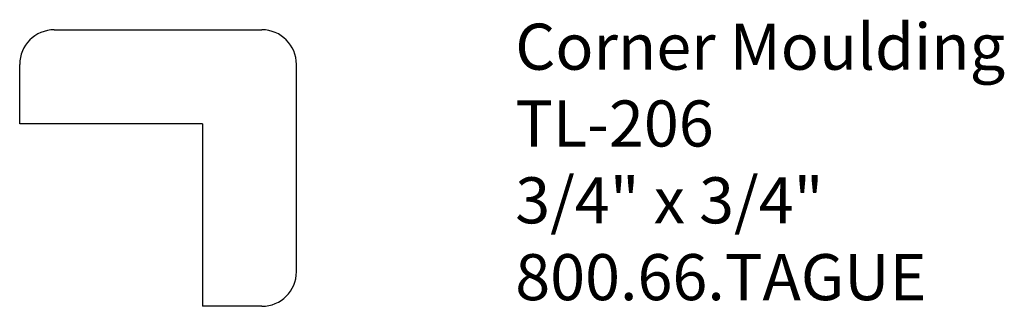
# Model space of a CAD drawing. Units: inches. Extents: x -378.91 to -376.24, y 845.64 to 846.42.
import ezdxf

# ---------------------------------------------------------------- set-up
doc = ezdxf.new("R2010")
doc.units = ezdxf.units.IN
doc.header["$MEASUREMENT"] = 0
doc.layers.add('PROFILE', color=7, linetype='Continuous')
doc.styles.get("Standard").update_dxf_attribs({"font": 'ARIAL.TTF'})

msp = doc.modelspace()

# ---------------------------------------------------------------- linework, layer by layer
for p, q in [((-378.8119, 846.3923), (-378.2494, 846.3923)), ((-378.9057, 846.1373), (-378.9057, 846.2985)), ((-378.1557, 845.736), (-378.1557, 846.2985)), ((-378.4107, 846.1373), (-378.9057, 846.1373)), ((-378.4107, 846.1373), (-378.4107, 845.6423)), ((-378.2494, 845.6423), (-378.4107, 845.6423))]:
    msp.add_line(p, q)
at = {"layer": 'PROFILE'}
for centre, start, end in [((-378.8119, 846.2985), 90, 180), ((-378.2494, 846.2985), 360, 90), ((-378.2494, 845.736), 270, 360)]:
    msp.add_arc(centre, 0.0937, start, end, dxfattribs=at)

# ---------------------------------------------------------------- texts
at = {"insert": (-377.5628, 846.4089), "char_height": 0.125, "width": 3.1939, "attachment_point": 1}
msp.add_mtext('Corner Moulding\\PTL-206\\P3/4" x 3/4"\\P800.66.TAGUE', dxfattribs=at)

doc.saveas('drawing.dxf')
